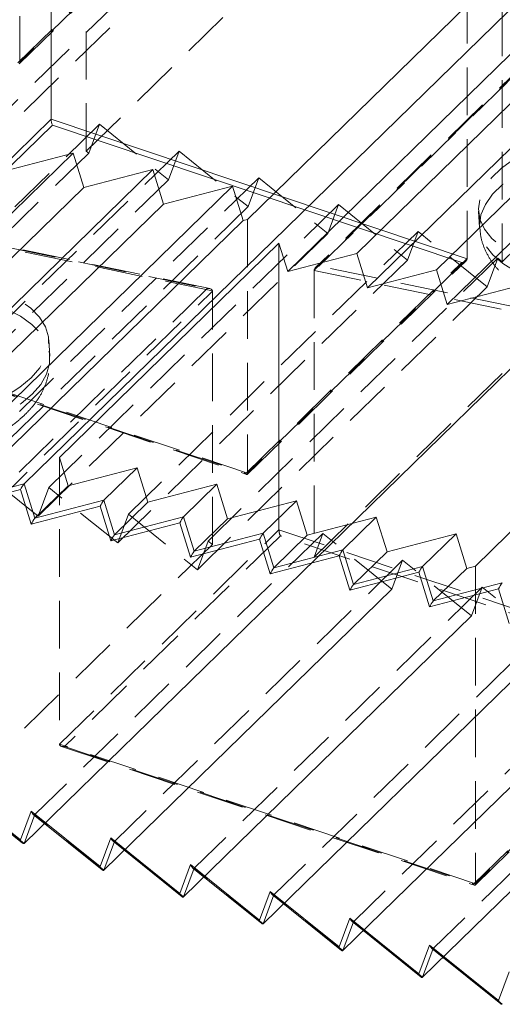
# Paper-space layout '_Trimetric' of a CAD drawing. Units: millimetres. Extents: x -84 to 28, y -6 to 50.
# Drawn here: x -26 to -13, y -2 to 24 of the extents above; entities that cross this region are included whole.
import ezdxf

# ---------------------------------------------------------------- set-up
doc = ezdxf.new("R2010")
doc.units = ezdxf.units.MM
doc.linetypes.add('HIDDEN', pattern=[1.905, 1.27, -0.635])

psp = doc.layouts.new('_Trimetric')

# ---------------------------------------------------------------- linework, layer by layer
at = {"color": 7, "linetype": 'Continuous', "lineweight": 15}
for p, q in [((-25.653, 11.809), (2.256, 39.048)), ((-25.653, 2.251), (2.256, 29.491)), ((-24.938, 27.593), (-24.938, 21.5)), ((-16.814, 17.929), (-9.114, 25.445)), ((-18.648, 17.45), (-10.948, 24.966)), ((-13.883, 24.525), (-19.716, 18.831)), ((-16.53, 17.011), (-8.83, 24.527)), ((-26.86, 18.15), (-24.353, 20.598)), ((-24.353, 20.598), (-26.187, 20.119)), ((-24.069, 19.68), (-24.353, 20.598)), ((-29.889, 12.688), (-22.235, 20.158)), ((-22.235, 20.158), (-24.069, 19.68)), ((-21.951, 19.24), (-22.235, 20.158)), ((-14.696, 17.489), (-12.062, 20.061)), ((-27.771, 12.248), (-20.117, 19.719)), ((-24.069, 19.68), (-26.632, 17.178)), ((-20.117, 19.719), (-21.951, 19.24)), ((-19.833, 18.801), (-20.117, 19.719)), ((-21.951, 19.24), (-29.605, 11.77)), ((-11.828, 19.093), (-14.412, 16.571)), ((-19.833, 18.801), (-27.487, 11.33)), ((-19.716, 18.831), (-19.833, 18.801)), ((-24.715, 12.509), (-18.881, 18.203)), ((-18.881, 18.203), (-18.648, 17.45)), ((-18.881, 18.203), (-18.881, 10.585)), ((-18.648, 17.45), (-16.814, 17.929)), ((-16.814, 17.929), (-16.53, 17.011)), ((-16.53, 17.011), (-14.696, 17.489)), ((-14.696, 17.489), (-14.412, 16.571)), ((-14.412, 16.571), (-12.578, 17.05)), ((-7.826, 15.314), (-13.66, 9.62)), ((-24.482, 11.756), (-24.715, 12.509)), ((-22.648, 12.235), (-24.482, 11.756)), ((-23.535, 11.369), (-22.648, 12.235)), ((-22.364, 11.317), (-22.648, 12.235)), ((-27.487, 11.33), (-25.653, 11.809)), ((-25.653, 11.809), (-25.369, 10.891)), ((-20.53, 11.795), (-22.364, 11.317)), ((-21.417, 10.93), (-20.53, 11.795)), ((-20.246, 10.877), (-20.53, 11.795)), ((-25.75, 11.652), (-27.584, 11.174)), ((-25.466, 10.734), (-25.75, 11.652)), ((-24.482, 11.756), (-25.369, 10.891)), ((-25.369, 10.891), (-23.535, 11.369)), ((-23.535, 11.369), (-23.251, 10.452)), ((-22.364, 11.317), (-23.251, 10.452)), ((-18.412, 11.356), (-20.246, 10.877)), ((-19.299, 10.491), (-18.412, 11.356)), ((-18.128, 10.438), (-18.412, 11.356)), ((-23.632, 11.213), (-25.466, 10.734)), ((-23.348, 10.295), (-23.632, 11.213)), ((-21.514, 10.773), (-23.348, 10.295)), ((-23.251, 10.452), (-21.417, 10.93)), ((-21.23, 9.855), (-21.514, 10.773)), ((-21.417, 10.93), (-21.133, 10.012)), ((-20.246, 10.877), (-21.133, 10.012)), ((-16.294, 10.916), (-18.128, 10.438)), ((-17.181, 10.051), (-16.294, 10.916)), ((-16.01, 9.999), (-16.294, 10.916)), ((-21.133, 10.012), (-19.299, 10.491)), ((-19.299, 10.491), (-19.015, 9.573)), ((-14.176, 10.477), (-16.01, 9.999)), ((-15.063, 9.612), (-14.176, 10.477)), ((-13.892, 9.559), (-14.176, 10.477)), ((-19.396, 10.334), (-21.23, 9.855)), ((-19.112, 9.416), (-19.396, 10.334)), ((-18.128, 10.438), (-19.015, 9.573)), ((-19.015, 9.573), (-17.181, 10.051)), ((-17.181, 10.051), (-16.897, 9.133)), ((-16.01, 9.999), (-16.897, 9.133)), ((-17.278, 9.894), (-19.112, 9.416)), ((-16.994, 8.976), (-17.278, 9.894)), ((-15.161, 9.455), (-16.994, 8.976)), ((-16.897, 9.133), (-15.063, 9.612)), ((-14.877, 8.537), (-15.161, 9.455)), ((-15.063, 9.612), (-14.779, 8.694)), ((-13.892, 9.559), (-14.779, 8.694)), ((-13.66, 9.62), (-13.892, 9.559)), ((-14.779, 8.694), (-12.945, 9.172)), ((-23.535, 1.539), (-15.881, 9.01)), ((-13.043, 9.015), (-14.877, 8.537)), ((-12.759, 8.097), (-13.043, 9.015)), ((-21.417, 0.828), (-13.763, 8.298)), ((-19.299, 0.116), (-11.645, 7.586)), ((-17.181, -0.596), (-9.527, 6.875)), ((-15.063, -1.307), (-7.409, 6.163)), ((-27.584, 3.82), (-25.75, 2.344)), ((-27.529, 3.73), (-25.695, 2.255)), ((-25.75, 2.344), (-25.466, 3.108)), ((-25.466, 3.108), (-23.632, 1.633)), ((-25.411, 3.018), (-23.577, 1.543)), ((-23.632, 1.633), (-23.348, 2.396)), ((-23.348, 2.396), (-21.514, 0.921)), ((-23.293, 2.307), (-21.459, 0.831)), ((-21.514, 0.921), (-21.23, 1.685)), ((-21.23, 1.685), (-19.396, 0.209)), ((-21.175, 1.595), (-19.341, 0.12)), ((-19.396, 0.209), (-19.112, 0.973)), ((-19.112, 0.973), (-17.278, -0.503)), ((-19.057, 0.883), (-17.223, -0.592)), ((-17.278, -0.503), (-16.994, 0.261)), ((-16.994, 0.261), (-15.161, -1.214)), ((-16.939, 0.171), (-15.105, -1.304)), ((-15.161, -1.214), (-14.877, -0.451)), ((-14.877, -0.451), (-13.043, -1.926)), ((-14.821, -0.54), (-12.987, -2.016)), ((-13.043, -1.926), (-12.759, -1.162))]:
    psp.add_line(p, q, dxfattribs=at)
at = {"color": 7, "linetype": 'HIDDEN', "lineweight": 0}
for p, q in [((-19.006, 28.677), (-26.707, 21.161)), ((-25.821, 22.996), (-20.081, 28.599)), ((-25.784, 22.971), (-19.966, 28.649)), ((-19.94, 28.704), (-25.773, 23.011)), ((-25.773, 28.043), (-25.773, 23.011)), ((-19.29, 27.914), (-26.991, 20.398)), ((-24.005, 20.649), (-24.005, 26.743)), ((-24.005, 20.649), (-18.171, 26.343)), ((-13.883, 17.79), (-13.883, 24.525)), ((-12.949, 24.443), (-12.949, 17.708)), ((-7.116, 23.402), (-12.949, 17.708)), ((-12.114, 23.176), (-17.948, 17.483)), ((-12.107, 23.212), (-17.917, 17.542)), ((-17.818, 17.591), (-12.078, 23.194)), ((-31.356, 13.845), (-23.656, 21.361)), ((-23.656, 21.361), (-23.94, 20.597)), ((-23.656, 21.361), (-21.822, 19.885)), ((-31.64, 13.081), (-23.94, 20.597)), ((-21.538, 20.649), (-29.238, 13.133)), ((-24.005, 20.649), (-23.94, 20.597)), ((-21.538, 20.649), (-21.822, 19.885)), ((-21.538, 20.649), (-19.704, 19.173)), ((-19.42, 19.937), (-27.12, 12.421)), ((-19.42, 19.937), (-19.704, 19.173)), ((-19.42, 19.937), (-17.586, 18.462)), ((-29.522, 12.369), (-21.822, 19.885)), ((-20.65, 16.933), (-31.705, 19.227)), ((-20.717, 16.994), (-31.691, 19.271)), ((-31.669, 19.25), (-20.791, 16.993)), ((-27.404, 11.658), (-19.704, 19.173)), ((-17.302, 19.225), (-25.002, 11.709)), ((-17.302, 19.225), (-17.586, 18.462)), ((-17.302, 19.225), (-15.468, 17.75)), ((-13.578, 19.054), (-13.548, 18.618)), ((-19.716, 18.831), (-19.716, 12.096)), ((-25.286, 10.946), (-17.586, 18.462)), ((-15.184, 18.514), (-22.884, 10.998)), ((-15.468, 17.75), (-15.184, 18.514)), ((-13.35, 17.038), (-15.184, 18.514)), ((-13.066, 17.802), (-20.766, 10.286)), ((-13.35, 17.038), (-13.066, 17.802)), ((-13.066, 17.802), (-12.949, 17.708)), ((-15.468, 17.75), (-23.168, 10.234)), ((-19.764, 12.082), (-14.024, 17.685)), ((-19.727, 12.056), (-13.909, 17.735)), ((-13.883, 17.79), (-19.716, 12.096)), ((-6.94, 15.334), (-17.818, 17.591)), ((-17.948, 17.477), (-6.893, 15.183)), ((-17.948, 17.477), (-17.948, 9.859)), ((-13.35, 17.038), (-21.05, 9.522)), ((-20.791, 16.993), (-26.531, 11.39)), ((-26.484, 11.233), (-20.65, 16.927)), ((-20.65, 10.192), (-20.65, 16.927)), ((-19.717, 12.091), (-30.772, 15.806)), ((-30.72, 15.744), (-19.739, 12.054)), ((-30.642, 15.738), (-19.764, 12.082)), ((-24.973, 15.199), (-25.003, 15.635)), ((-17.948, 9.859), (-12.114, 15.553)), ((-25.286, 10.946), (-27.12, 12.421)), ((-24.715, 12.509), (-24.715, 4.891)), ((-25.286, 10.946), (-25.002, 11.709)), ((-23.168, 10.234), (-25.002, 11.709)), ((-22.884, 10.998), (-23.168, 10.234)), ((-22.884, 10.998), (-21.05, 9.522)), ((-17.715, 10.485), (-25.369, 3.015)), ((-24.715, 4.886), (-18.881, 10.579)), ((-18.881, 10.585), (-7.826, 6.87)), ((-17.715, 10.485), (-17.948, 9.859)), ((-15.881, 9.01), (-17.715, 10.485)), ((-18.845, 10.426), (-24.585, 4.823)), ((-20.766, 10.286), (-21.05, 9.522)), ((-20.65, 10.192), (-20.766, 10.286)), ((-7.967, 6.77), (-18.845, 10.426)), ((-20.65, 10.192), (-26.484, 4.498)), ((-15.597, 9.773), (-23.251, 2.303)), ((-15.881, 9.01), (-15.597, 9.773)), ((-13.763, 8.298), (-15.597, 9.773)), ((-13.66, 9.62), (-13.66, 1.182)), ((-13.479, 9.062), (-21.133, 1.591)), ((-13.763, 8.298), (-13.479, 9.062)), ((-11.645, 7.586), (-13.479, 9.062)), ((-11.361, 8.35), (-19.015, 0.88)), ((-9.243, 7.638), (-16.897, 0.168)), ((-7.125, 6.926), (-14.779, -0.544)), ((-13.67, 1.142), (-7.852, 6.82)), ((-7.826, 6.876), (-13.66, 1.182)), ((-13.707, 1.167), (-7.967, 6.77)), ((-13.66, 1.176), (-24.715, 4.891)), ((-24.663, 4.829), (-13.682, 1.139)), ((-24.585, 4.823), (-13.707, 1.167)), ((-25.653, 2.251), (-27.487, 3.727)), ((-23.535, 1.539), (-25.369, 3.015)), ((-21.417, 0.828), (-23.251, 2.303)), ((-19.299, 0.116), (-21.133, 1.591)), ((-17.181, -0.596), (-19.015, 0.88)), ((-15.063, -1.307), (-16.897, 0.168)), ((-12.945, -2.019), (-14.779, -0.544))]:
    psp.add_line(p, q, dxfattribs=at)
at = {"color": 8, "linetype": 'Continuous', "lineweight": 15}
for p, q in [((-30.772, 15.8), (-24.938, 21.494)), ((-24.938, 21.5), (-13.883, 17.784)), ((-24.902, 21.34), (-30.642, 15.738)), ((-14.024, 17.685), (-24.902, 21.34)), ((-25.369, 3.015), (-25.653, 2.251)), ((-23.251, 2.303), (-23.535, 1.539)), ((-21.133, 1.591), (-21.417, 0.828)), ((-19.015, 0.88), (-19.299, 0.116)), ((-16.897, 0.168), (-17.181, -0.596)), ((-14.779, -0.544), (-15.063, -1.307))]:
    psp.add_line(p, q, dxfattribs=at)
at = {"color": 7, "linetype": 'HIDDEN', "lineweight": 0, "flags": 128}
for points in [[(-5.966, 18.584), (-6.264, 18.335), (-6.626, 18.105), (-7.044, 17.898), (-7.51, 17.72), (-8.017, 17.572), (-8.552, 17.459), (-9.107, 17.382), (-9.671, 17.343), (-10.232, 17.343), (-10.779, 17.381), (-11.302, 17.457), (-11.791, 17.569), (-12.236, 17.716), (-12.628, 17.893), (-12.961, 18.099), (-13.227, 18.329), (-13.421, 18.578), (-13.539, 18.841), (-13.58, 19.114), (-13.542, 19.391), (-13.426, 19.667), (-13.234, 19.936), (-12.97, 20.193), (-12.64, 20.434), (-12.249, 20.653), (-11.806, 20.845), (-11.318, 21.009), (-10.796, 21.139), (-10.249, 21.235), (-9.689, 21.293), (-9.125, 21.313), (-8.57, 21.294), (-8.033, 21.237), (-7.526, 21.142), (-7.058, 21.012), (-6.638, 20.85), (-6.275, 20.658), (-5.975, 20.439), (-5.744, 20.2), (-5.588, 19.943), (-5.508, 19.674), (-5.507, 19.398), (-5.584, 19.121), (-5.738, 18.848), (-5.966, 18.584)], [(-5.937, 18.148), (-5.709, 18.412), (-5.555, 18.685), (-5.478, 18.963), (-5.479, 19.238), (-5.559, 19.507), (-5.715, 19.764), (-5.946, 20.004), (-6.245, 20.222), (-6.609, 20.414), (-7.029, 20.577), (-7.497, 20.707), (-8.004, 20.801), (-8.541, 20.858), (-9.096, 20.877), (-9.659, 20.857), (-10.22, 20.799), (-10.767, 20.704), (-11.289, 20.573), (-11.777, 20.41), (-12.22, 20.217), (-12.611, 19.998), (-12.941, 19.758), (-13.205, 19.501), (-13.396, 19.231), (-13.512, 18.956), (-13.55, 18.679), (-13.51, 18.406), (-13.391, 18.142), (-13.197, 17.893), (-12.932, 17.664), (-12.599, 17.458), (-12.207, 17.28), (-11.762, 17.133), (-11.273, 17.021), (-10.75, 16.945), (-10.202, 16.907), (-9.641, 16.908), (-9.078, 16.947), (-8.523, 17.023), (-7.987, 17.137), (-7.481, 17.284), (-7.014, 17.463), (-6.596, 17.669), (-6.235, 17.899), (-5.937, 18.148)], [(-25.469, 14.622), (-25.767, 14.373), (-26.128, 14.142), (-26.547, 13.936), (-27.013, 13.757), (-27.519, 13.61), (-28.055, 13.497), (-28.61, 13.42), (-29.174, 13.381), (-29.734, 13.381), (-30.282, 13.419), (-30.805, 13.495), (-31.294, 13.607), (-31.739, 13.753), (-32.131, 13.931), (-32.464, 14.137), (-32.73, 14.367), (-32.924, 14.616), (-33.042, 14.879), (-33.083, 15.152), (-33.045, 15.429), (-32.929, 15.705), (-32.737, 15.974), (-32.473, 16.231), (-32.143, 16.472), (-31.752, 16.69), (-31.309, 16.883), (-30.821, 17.047), (-30.299, 17.177), (-29.752, 17.273), (-29.192, 17.331), (-28.628, 17.351), (-28.073, 17.332), (-27.536, 17.274), (-27.029, 17.18), (-26.561, 17.05), (-26.141, 16.888), (-25.778, 16.696), (-25.478, 16.477), (-25.247, 16.237), (-25.091, 15.981), (-25.011, 15.712), (-25.01, 15.436), (-25.087, 15.159), (-25.241, 14.886), (-25.469, 14.622)], [(-25.44, 14.186), (-25.212, 14.45), (-25.058, 14.723), (-24.981, 15), (-24.982, 15.276), (-25.062, 15.545), (-25.218, 15.802), (-25.449, 16.042), (-25.748, 16.26), (-26.112, 16.452), (-26.532, 16.615), (-27, 16.745), (-27.507, 16.839), (-28.043, 16.896), (-28.599, 16.915), (-29.162, 16.895), (-29.723, 16.837), (-30.27, 16.742), (-30.792, 16.611), (-31.28, 16.448), (-31.723, 16.255), (-32.114, 16.036), (-32.444, 15.796), (-32.708, 15.538), (-32.899, 15.269), (-33.015, 14.994), (-33.053, 14.716), (-33.013, 14.444), (-32.894, 14.18), (-32.7, 13.931), (-32.435, 13.701), (-32.102, 13.496), (-31.71, 13.318), (-31.265, 13.171), (-30.776, 13.059), (-30.252, 12.983), (-29.705, 12.945), (-29.144, 12.945), (-28.581, 12.984), (-28.026, 13.061), (-27.49, 13.175), (-26.984, 13.322), (-26.517, 13.5), (-26.099, 13.707), (-25.738, 13.937), (-25.44, 14.186)], [(-20.65, 16.933), (-20.653, 16.948), (-20.66, 16.961), (-20.671, 16.973), (-20.685, 16.983), (-20.703, 16.99), (-20.723, 16.995), (-20.744, 16.997), (-20.767, 16.996), (-20.791, 16.993)], [(-19.764, 12.082), (-19.757, 12.07), (-19.75, 12.061), (-19.743, 12.056), (-19.736, 12.053), (-19.73, 12.054), (-19.725, 12.059), (-19.721, 12.066), (-19.718, 12.077), (-19.717, 12.091)], [(-24.585, 4.823), (-24.611, 4.822), (-24.635, 4.823), (-24.657, 4.828), (-24.676, 4.835), (-24.692, 4.845), (-24.704, 4.857), (-24.712, 4.871), (-24.715, 4.886)], [(-25.369, 3.015), (-25.378, 3.009), (-25.388, 3.008), (-25.399, 3.011), (-25.411, 3.018), (-25.411, 3.018)], [(-23.251, 2.303), (-23.26, 2.297), (-23.27, 2.296), (-23.281, 2.299), (-23.293, 2.306), (-23.293, 2.307)], [(-21.133, 1.591), (-21.142, 1.586), (-21.152, 1.584), (-21.163, 1.587), (-21.175, 1.595), (-21.175, 1.595)], [(-13.707, 1.167), (-13.7, 1.156), (-13.693, 1.147), (-13.686, 1.141), (-13.679, 1.139), (-13.673, 1.14), (-13.668, 1.144), (-13.664, 1.152), (-13.661, 1.163), (-13.66, 1.176)], [(-19.015, 0.88), (-19.024, 0.874), (-19.034, 0.872), (-19.045, 0.875), (-19.057, 0.883), (-19.057, 0.883)], [(-16.897, 0.168), (-16.906, 0.162), (-16.916, 0.161), (-16.927, 0.164), (-16.939, 0.171), (-16.939, 0.171)], [(-14.779, -0.544), (-14.788, -0.55), (-14.798, -0.551), (-14.809, -0.548), (-14.821, -0.541), (-14.821, -0.54)]]:
    psp.add_lwpolyline(points, dxfattribs=at)
at = {"color": 7, "linetype": 'Continuous', "lineweight": 15, "flags": 128}
for points in [[(-25.653, 2.251), (-25.662, 2.245), (-25.672, 2.244), (-25.683, 2.247), (-25.695, 2.254), (-25.707, 2.266), (-25.719, 2.281), (-25.73, 2.3), (-25.741, 2.321), (-25.75, 2.344)], [(-23.535, 1.539), (-23.544, 1.534), (-23.554, 1.532), (-23.565, 1.535), (-23.577, 1.543), (-23.589, 1.554), (-23.601, 1.569), (-23.612, 1.588), (-23.623, 1.609), (-23.632, 1.633)], [(-21.417, 0.828), (-21.426, 0.822), (-21.436, 0.821), (-21.447, 0.824), (-21.459, 0.831), (-21.471, 0.842), (-21.483, 0.858), (-21.494, 0.876), (-21.505, 0.898), (-21.514, 0.921)], [(-19.299, 0.116), (-19.308, 0.11), (-19.318, 0.109), (-19.329, 0.112), (-19.341, 0.119), (-19.353, 0.131), (-19.365, 0.146), (-19.376, 0.164), (-19.387, 0.186), (-19.396, 0.209)], [(-17.181, -0.596), (-17.19, -0.602), (-17.2, -0.603), (-17.211, -0.6), (-17.223, -0.593), (-17.235, -0.581), (-17.247, -0.566), (-17.258, -0.547), (-17.269, -0.526), (-17.278, -0.503)], [(-15.063, -1.307), (-15.072, -1.313), (-15.082, -1.315), (-15.093, -1.312), (-15.105, -1.304), (-15.117, -1.293), (-15.129, -1.278), (-15.14, -1.259), (-15.151, -1.238), (-15.161, -1.214)], [(-12.945, -2.019), (-12.954, -2.025), (-12.964, -2.026), (-12.975, -2.023), (-12.987, -2.016), (-12.999, -2.005), (-13.011, -1.989), (-13.022, -1.971), (-13.033, -1.949), (-13.043, -1.926)]]:
    psp.add_lwpolyline(points, dxfattribs=at)
at = {"color": 7, "linetype": 'HIDDEN', "lineweight": 0}
for centre, radius, start, end in [((-25.854, 23.011), 0.0808, 356.0303, 0.0184), ((-17.806, 17.445), 0.147, 94.8944, 165.188), ((-14.023, 17.832), 0.148, 269.6234, 341.0648), ((-13.964, 17.79), 0.0808, 356.0303, 0.0184), ((-17.781, 17.477), 0.166, 177.9907, 179.9832), ((-20.735, 16.927), 0.0854, 0.0179, 3.8607), ((-19.797, 12.096), 0.0808, 356.0303, 0.0184), ((-19.047, 10.585), 0.166, 357.9907, 359.9832), ((-18.547, 10.577), 0.334, 179.5696, 206.8563), ((-24.565, 4.891), 0.15, 179.9805, 182.118), ((-13.74, 1.182), 0.0808, 356.0303, 0.0184)]:
    psp.add_arc(centre, radius, start, end, dxfattribs=at)
at = {"color": 7, "linetype": 'Continuous', "lineweight": 15}
for centre, radius, start, end in [((-25.104, 21.5), 0.166, 357.9907, 359.9832), ((-24.604, 21.491), 0.334, 179.5696, 206.8563), ((-25.167, 11.398), 0.636, 139.7538, 156.4228), ((-23.049, 10.958), 0.636, 139.7538, 156.4228), ((-24.883, 10.48), 0.636, 139.7538, 156.4228), ((-20.931, 10.519), 0.636, 139.7538, 156.4228), ((-18.813, 10.079), 0.636, 139.7538, 156.4228), ((-22.765, 10.04), 0.636, 139.7538, 156.4228), ((-20.657, 9.607), 0.625, 139.6017, 156.5749), ((-16.695, 9.64), 0.636, 139.7538, 156.4228), ((-18.529, 9.161), 0.636, 139.7538, 156.4228), ((-14.587, 9.206), 0.625, 139.6017, 156.5749), ((-12.469, 8.767), 0.625, 139.6017, 156.5749), ((-16.411, 8.722), 0.636, 139.7538, 156.4228), ((-14.293, 8.282), 0.636, 139.7538, 156.4228), ((-25.26, 3.173), 0.216, 197.5307, 225.7214), ((-23.142, 2.461), 0.216, 197.5307, 225.7214), ((-21.024, 1.75), 0.216, 197.5307, 225.7214), ((-18.906, 1.038), 0.216, 197.5307, 225.7214), ((-16.788, 0.326), 0.216, 197.5307, 225.7214), ((-14.67, -0.386), 0.216, 197.5307, 225.7214)]:
    psp.add_arc(centre, radius, start, end, dxfattribs=at)
at = {"color": 7, "linetype": 'HIDDEN', "lineweight": 0}
for points, knots in [([(-13.542, 18.622), (-13.535, 18.536), (-13.52, 18.336), (-13.416, 18.037), (-13.253, 17.734), (-13.032, 17.459), (-12.757, 17.208), (-12.425, 16.984), (-12.035, 16.79), (-11.595, 16.631), (-11.117, 16.511), (-10.613, 16.431), (-10.095, 16.392), (-9.569, 16.392), (-9.044, 16.43), (-8.525, 16.505), (-8.021, 16.618), (-7.538, 16.768), (-7.082, 16.957), (-6.661, 17.186), (-6.343, 17.41), (-6.177, 17.564), (-6.121, 17.616)], [0, 0, 0, 0, 0.032733, 0.076447, 0.120155, 0.165079, 0.212331, 0.262648, 0.315886, 0.370845, 0.42589, 0.48039, 0.53434, 0.587919, 0.641348, 0.694854, 0.748604, 0.80286, 0.857912, 0.914045, 0.971383, 1, 1, 1, 1]), ([(-25.624, 13.654), (-25.566, 13.714), (-25.421, 13.863), (-25.235, 14.125), (-25.079, 14.44), (-24.989, 14.777), (-24.955, 15.037), (-24.976, 15.182), (-24.98, 15.206)], [0, 0, 0, 0, 0.142927, 0.35567, 0.556443, 0.749374, 0.957966, 1, 1, 1, 1]), ([(-33.044, 14.66), (-33.038, 14.574), (-33.023, 14.374), (-32.919, 14.075), (-32.756, 13.772), (-32.535, 13.496), (-32.26, 13.246), (-31.927, 13.022), (-31.538, 12.828), (-31.098, 12.669), (-30.619, 12.549), (-30.116, 12.469), (-29.598, 12.43), (-29.072, 12.429), (-28.547, 12.467), (-28.028, 12.543), (-27.524, 12.656), (-27.041, 12.806), (-26.585, 12.995), (-26.164, 13.224), (-25.846, 13.448), (-25.68, 13.602), (-25.624, 13.654)], [0, 0, 0, 0, 0.032733, 0.076447, 0.120155, 0.165079, 0.212331, 0.262648, 0.315886, 0.370845, 0.42589, 0.48039, 0.53434, 0.587919, 0.641348, 0.694854, 0.748604, 0.80286, 0.857912, 0.914045, 0.971383, 1, 1, 1, 1])]:
    psp.add_open_spline(points, degree=3, knots=knots, dxfattribs=at)

doc.saveas('drawing.dxf')
